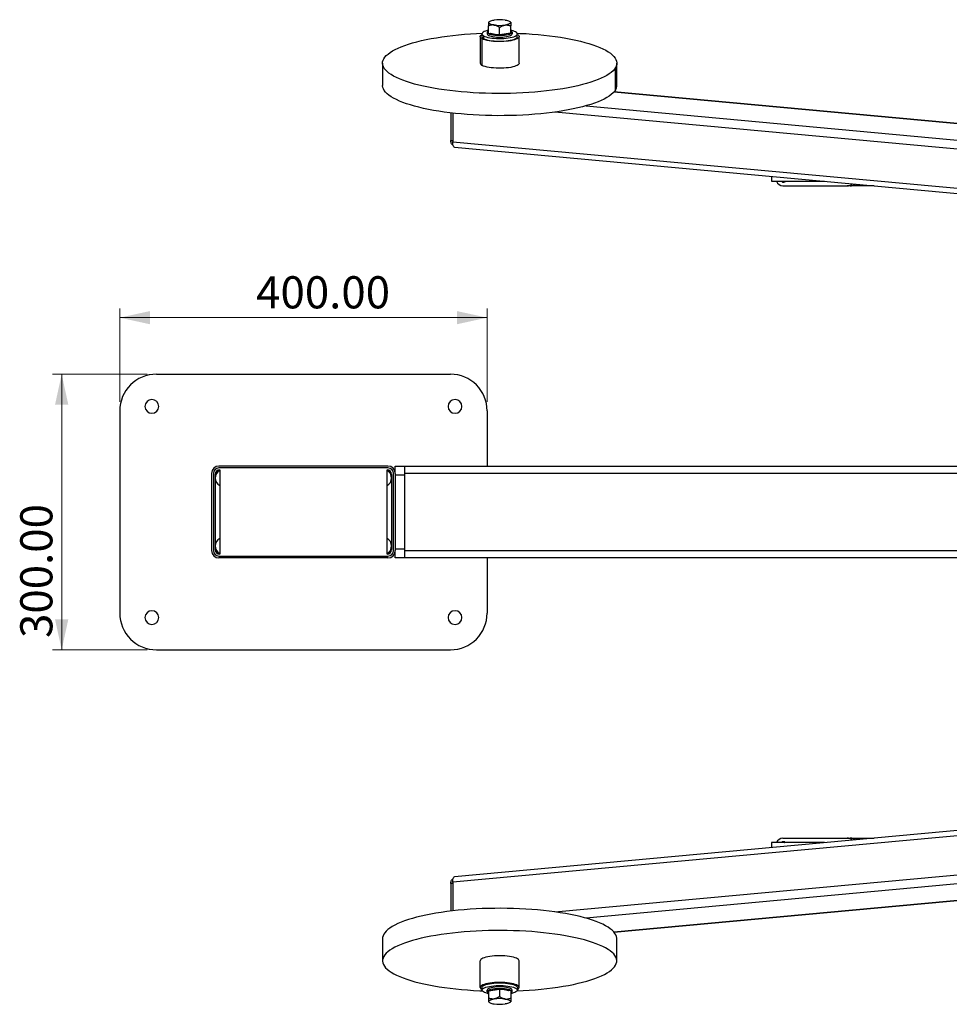
# Model space of a CAD drawing. Units: millimetres. Extents: x 27 to 230, y 54 to 161.
# Drawn here: x 27 to 128, y 54 to 161 of the extents above; entities that cross this region are included whole.
import ezdxf

# ---------------------------------------------------------------- set-up
doc = ezdxf.new("R2010")
doc.units = ezdxf.units.MM
doc.styles.add('SLDTEXTSTYLE0', font='TXT', dxfattribs={"width": 0.75})
doc.dimstyles.new('SLDDIMSTYLE0', dxfattribs={"dimtxt": 3.5, "dimasz": 3.302, "dimexe": 0, "dimexo": 0.0625, "dimgap": 0.875, "dimtad": 1, "dimlfac": 10, "dimrnd": 1e-09, "dimzin": 4, "dimdsep": 46, "dimtxsty": 'SLDTEXTSTYLE0', "dimsah": 1, "dimcen": 0.09, "dimadec": 0, "dimazin": 1, "dimtfac": 1, "dimtofl": 0, "dimtmove": 0, "dimatfit": 3, "dimfxl": 0, "dimfrac": 2, "dimtolj": 1, "dimtzin": 12, "dimarcsym": 0})

# ---------------------------------------------------------------- blocks, each defined once
blk = doc.blocks.new('_D')
at = {"color": 7, "linetype": 'Continuous', "lineweight": 0}
for p, q in [((40.83, 122.21), (30.51, 122.21)), ((31.51, 122.21), (31.51, 92.21)), ((40.83, 92.21), (30.51, 92.21))]:
    blk.add_line(p, q, dxfattribs=at)
at = {"color": 7, "linetype": 'Continuous', "lineweight": 18}
for points in [[(31.51, 122.21), (30.79, 118.91), (32.23, 118.91)], [(31.51, 92.21), (32.23, 95.51), (30.79, 95.51)]]:
    blk.add_solid(points, dxfattribs=at)
at = {"color": 7, "linetype": 'Continuous', "lineweight": 18, "insert": (27, 93.5), "char_height": 3.5, "attachment_point": 1, "rotation": 90, "style": 'SLDTEXTSTYLE0'}
blk.add_mtext('300.00', dxfattribs=at)
blk = doc.blocks.new('_D_1')
at = {"color": 7, "linetype": 'Continuous', "lineweight": 0}
for p, q in [((37.83, 119.21), (37.83, 129.37)), ((77.83, 119.21), (77.83, 129.37)), ((37.83, 128.37), (77.83, 128.37))]:
    blk.add_line(p, q, dxfattribs=at)
at = {"color": 7, "linetype": 'Continuous', "lineweight": 18}
for points in [[(37.83, 128.37), (41.13, 127.65), (41.13, 129.09)], [(77.83, 128.37), (74.53, 129.09), (74.53, 127.65)]]:
    blk.add_solid(points, dxfattribs=at)
at = {"color": 7, "linetype": 'Continuous', "lineweight": 18, "insert": (52.68, 132.88), "char_height": 3.5, "attachment_point": 1, "style": 'SLDTEXTSTYLE0'}
blk.add_mtext('400.00', dxfattribs=at)

msp = doc.modelspace()

# ---------------------------------------------------------------- linework, layer by layer
at = {"color": 7, "linetype": 'Continuous', "lineweight": 25}
for p, q in [((78.0332, 160.5828), (77.9878, 160.5406)), ((77.9893, 160.5391), (77.9893, 160.4996)), ((77.9893, 159.3543), (77.9893, 160.141)), ((79.1893, 159.175), (79.1893, 159.9616)), ((80.3898, 160.5415), (80.3454, 160.5828)), ((80.3893, 160.5387), (80.3893, 160.4996)), ((80.3893, 159.3543), (80.3893, 160.141)), ((77.0693, 158.9734), (77.0693, 156.0756)), ((77.2643, 159.2632), (77.2643, 158.9734)), ((77.3006, 155.8264), (77.3006, 158.7242)), ((77.4465, 159.0516), (77.4465, 158.7618)), ((77.8393, 159.4564), (77.8393, 159.2632)), ((77.9893, 159.3543), (79.1893, 159.175)), ((80.3893, 159.3543), (79.1893, 159.175)), ((80.5393, 159.4564), (80.5393, 159.2632)), ((81.1143, 158.9734), (81.1143, 159.2632)), ((81.3093, 156.0756), (81.3093, 158.9734)), ((66.4393, 156.0756), (66.4393, 153.6608)), ((91.8001, 153.1747), (91.8001, 155.5895)), ((91.9393, 153.6608), (91.9393, 156.0756)), ((162.7245, 146.3861), (91.6319, 152.9406)), ((73.8802, 150.6606), (73.8802, 147.6625)), ((74.079, 150.6376), (74.079, 147.5272)), ((74.0265, 147.2113), (74.107, 147.2039)), ((74.079, 147.5272), (156.9765, 139.8844)), ((74.274, 146.9256), (157.3126, 139.2698)), ((108.7733, 143.7449), (108.7733, 143.2128)), ((108.7733, 143.2128), (114.5455, 143.2128)), ((110.0336, 142.7128), (117.0305, 142.7128)), ((110.2227, 143.1128), (110.1282, 143.1128)), ((110.2036, 143.2128), (110.2227, 143.196)), ((110.2227, 143.2128), (110.2227, 143.1128)), ((117.356, 142.7128), (117.0305, 142.7128)), ((117.3864, 142.7128), (117.356, 142.7128)), ((119.9687, 142.7128), (117.3864, 142.7128)), ((41.8289, 122.2128), (73.8289, 122.2128)), ((37.8289, 118.2128), (37.8289, 96.2128)), ((77.8289, 118.2128), (77.8289, 112.2128)), ((67.0289, 112.2128), (48.6289, 112.2128)), ((67.0289, 112.0128), (48.6289, 112.0128)), ((48.7289, 111.8128), (48.7289, 102.6128)), ((66.9289, 102.6128), (66.9289, 111.8128)), ((67.8289, 111.4128), (67.8289, 112.2128)), ((67.8289, 112.2128), (68.8289, 112.2128)), ((68.8289, 112.2128), (180.4289, 112.2128)), ((68.8289, 112.2128), (68.8289, 111.2128)), ((47.8289, 111.4128), (47.8289, 103.0128)), ((48.0289, 111.4128), (48.0289, 103.0128)), ((48.2289, 111.3128), (48.2289, 103.1128)), ((67.4289, 111.3128), (67.4289, 103.1128)), ((67.6289, 103.0128), (67.6289, 111.4128)), ((67.8289, 111.4128), (67.8289, 103.0128)), ((68.8289, 111.2128), (67.8289, 111.2128)), ((180.4289, 111.4128), (68.8289, 111.4128)), ((68.8289, 111.2128), (68.8289, 103.2128)), ((67.8289, 103.2128), (68.8289, 103.2128)), ((67.8289, 102.2128), (67.8289, 103.0128)), ((68.8289, 103.2128), (68.8289, 102.2128)), ((68.8289, 103.0128), (180.4289, 103.0128)), ((48.6289, 102.4128), (67.0289, 102.4128)), ((67.0289, 102.2128), (48.6289, 102.2128)), ((68.8289, 102.2128), (67.8289, 102.2128)), ((180.4289, 102.2128), (68.8289, 102.2128)), ((77.8289, 102.2128), (77.8289, 96.2128)), ((41.8289, 92.2128), (73.8289, 92.2128)), ((157.3114, 75.156), (74.2745, 67.4989)), ((156.9753, 74.5415), (74.0795, 66.8974)), ((108.7733, 71.2128), (108.7733, 70.6802)), ((114.5488, 71.2128), (108.7733, 71.2128)), ((110.0336, 71.7128), (117.0305, 71.7128)), ((110.2227, 71.3128), (110.1282, 71.3128)), ((110.2036, 71.2128), (110.2227, 71.2295)), ((110.2227, 71.2128), (110.2227, 71.3128)), ((117.0305, 71.7128), (117.356, 71.7128)), ((117.3864, 71.7128), (117.356, 71.7128)), ((117.3864, 71.7128), (119.971, 71.7128)), ((91.6324, 61.4843), (162.724, 68.0399)), ((73.8808, 66.7621), (73.8808, 63.7641)), ((74.1075, 67.2207), (74.0271, 67.2132)), ((74.0795, 66.8974), (74.0795, 63.7871)), ((66.44, 60.7638), (66.44, 58.349)), ((91.9384, 58.4005), (91.9384, 60.8153)), ((91.94, 60.7638), (91.9384, 60.8153)), ((91.94, 58.349), (91.94, 60.7638)), ((77.07, 55.4515), (77.07, 58.3493)), ((81.31, 55.4509), (81.31, 58.3487)), ((77.265, 55.4515), (77.265, 55.1617)), ((77.84, 54.9684), (77.84, 55.1616)), ((77.9896, 54.7118), (77.9903, 55.0705)), ((77.9896, 54.7118), (77.9896, 53.9252)), ((77.9903, 55.0705), (79.1907, 55.2496)), ((77.9903, 55.0705), (77.9903, 54.2838)), ((79.1907, 55.2496), (79.1907, 54.463)), ((80.3903, 55.0701), (79.1907, 55.2496)), ((80.3903, 55.0701), (80.3903, 54.2835)), ((80.54, 54.9681), (80.54, 55.1613)), ((81.115, 55.451), (81.115, 55.1612)), ((77.9884, 53.8842), (78.0338, 53.8418)), ((77.99, 53.9252), (77.9898, 53.8856)), ((80.3461, 53.8418), (80.3904, 53.883)), ((80.39, 53.9249), (80.3898, 53.8858))]:
    msp.add_line(p, q, dxfattribs=at)
at = {"color": 1, "linetype": 'Continuous', "lineweight": 25}
for p, q in [((162.5553, 146.371), (91.6069, 152.9122)), ((88.5911, 151.4319), (157.5964, 145.0698)), ((156.9765, 144.1344), (85.2059, 150.7514)), ((73.8802, 147.6625), (74.079, 147.6442)), ((85.206, 63.6733), (156.9753, 70.2914)), ((157.5952, 69.356), (88.5913, 62.9929)), ((91.6074, 61.5126), (162.5544, 68.0549)), ((74.0795, 66.7804), (73.8808, 66.7621))]:
    msp.add_line(p, q, dxfattribs=at)
at = {"color": 7, "linetype": 'Continuous', "lineweight": 25, "flags": 128}
for points in [[(77.9893, 160.4996), (77.9995, 160.5401), (78.0302, 160.58), (78.0806, 160.6184), (78.15, 160.6549), (78.2373, 160.6887), (78.3408, 160.7192), (78.4588, 160.746), (78.5893, 160.7686)], [(77.9893, 160.4996), (77.9995, 160.459), (78.0302, 160.4192), (78.0806, 160.3807), (78.15, 160.3443), (78.2373, 160.3105), (78.3408, 160.28), (78.4588, 160.2532), (78.5893, 160.2306)], [(79.7893, 160.7686), (79.9198, 160.746), (80.0378, 160.7192), (80.1413, 160.6887), (80.2285, 160.6549), (80.2979, 160.6184), (80.3484, 160.58), (80.379, 160.5401), (80.3893, 160.4996)], [(80.3893, 160.4996), (80.379, 160.459), (80.3484, 160.4192), (80.2979, 160.3807), (80.2285, 160.3443), (80.1413, 160.3105), (80.0378, 160.28), (79.9198, 160.2532), (79.7893, 160.2306)], [(66.5784, 156.5618), (66.6963, 156.7348), (66.8495, 156.906), (67.0378, 157.0748), (67.2604, 157.2408), (67.5169, 157.4034), (67.8065, 157.5623), (68.1284, 157.717), (68.4816, 157.8671), (68.8651, 158.012), (69.278, 158.1515), (69.7189, 158.2851), (70.1866, 158.4124), (70.6799, 158.5331), (71.1973, 158.6468), (71.7374, 158.7533), (72.2985, 158.8521), (72.8792, 158.9431), (73.4778, 159.026), (74.0926, 159.1005), (74.7219, 159.1664), (75.3638, 159.2235), (76.0165, 159.2718), (76.6782, 159.311), (77.2865, 159.3386)], [(77.3006, 158.7242), (77.1911, 158.7901), (77.1157, 158.8592), (77.0759, 158.9302), (77.0722, 159.002), (77.1047, 159.0733), (77.1729, 159.1428), (77.2643, 159.2033)], [(77.9893, 159.6528), (77.8353, 159.6173), (77.6616, 159.5663), (77.5163, 159.5097), (77.4022, 159.4484), (77.3214, 159.3837), (77.2754, 159.3168), (77.2651, 159.2488), (77.2906, 159.1811), (77.3514, 159.115), (77.4465, 159.0516)], [(81.1143, 159.2033), (81.1875, 159.1567), (81.2628, 159.0876), (81.3027, 159.0166), (81.3064, 158.9448), (81.2739, 158.8736), (81.2057, 158.804), (81.103, 158.7373), (80.9676, 158.6747), (80.8017, 158.6172), (80.6082, 158.5658), (80.3905, 158.5213), (80.1522, 158.4846), (79.8975, 158.4562), (79.6306, 158.4367), (79.3562, 158.4264), (79.0789, 158.4255), (78.8035, 158.4339), (78.5347, 158.4515), (78.2771, 158.4781), (78.0351, 158.5132), (77.8129, 158.5561), (77.6142, 158.6062), (77.4424, 158.6625), (77.3006, 158.7242)], [(77.4465, 159.0516), (77.5741, 158.9921), (77.7317, 158.9377), (77.9165, 158.8894), (78.1251, 158.848), (78.3534, 158.8144), (78.5973, 158.7891), (78.8522, 158.7727), (79.1134, 158.7654), (79.3761, 158.7673), (79.6352, 158.7785), (79.886, 158.7988), (80.1239, 158.8276), (80.3443, 158.8646), (80.5433, 158.9091), (80.717, 158.9601), (80.8622, 159.0167), (80.9763, 159.078), (81.0571, 159.1427), (81.1031, 159.2096), (81.1135, 159.2776), (81.088, 159.3453), (81.0271, 159.4114), (80.932, 159.4748)], [(77.4465, 158.7618), (77.5741, 158.7024), (77.7317, 158.648), (77.9165, 158.5996), (78.1251, 158.5583), (78.3534, 158.5246), (78.5973, 158.4993), (78.8522, 158.4829), (79.1134, 158.4756), (79.3761, 158.4775), (79.6352, 158.4887), (79.886, 158.509), (80.1239, 158.5379), (80.3443, 158.5749), (80.5433, 158.6193), (80.717, 158.6703), (80.8622, 158.727), (80.9763, 158.7882), (81.0571, 158.8529), (81.1031, 158.9199), (81.1143, 158.9734)], [(77.8393, 159.4564), (77.8577, 159.3989), (77.9124, 159.3429), (78.002, 159.2901), (78.1239, 159.2418), (78.2749, 159.1993), (78.4509, 159.1639), (78.647, 159.1364), (78.8579, 159.1177), (79.0778, 159.1082), (79.3008, 159.1082), (79.5207, 159.1177), (79.7316, 159.1364), (79.9277, 159.1639), (80.1036, 159.1993), (80.2546, 159.2418), (80.3766, 159.2901), (80.4661, 159.3429), (80.5209, 159.3989), (80.5393, 159.4564)], [(77.8393, 159.2632), (77.8577, 159.2057), (77.9124, 159.1497), (78.002, 159.0969), (78.1239, 159.0486), (78.2749, 159.0061), (78.4509, 158.9707), (78.647, 158.9432), (78.8579, 158.9245), (79.0778, 158.915), (79.3008, 158.915), (79.5207, 158.9245), (79.7316, 158.9432), (79.9277, 158.9707), (80.1036, 159.0061), (80.2546, 159.0486), (80.3766, 159.0969), (80.4661, 159.1497), (80.5209, 159.2057), (80.5393, 159.2632)], [(80.1934, 159.3251), (80.1458, 159.3031), (80.0207, 159.2602), (79.8672, 159.224), (79.6907, 159.1957), (79.4972, 159.1763), (79.2931, 159.1665), (79.0855, 159.1665), (78.8814, 159.1763), (78.6878, 159.1957), (78.5113, 159.224), (78.3579, 159.2602), (78.2328, 159.3031), (78.1852, 159.3251)], [(81.0921, 159.3386), (81.4028, 159.3255), (82.0679, 159.2904), (82.7249, 159.2462), (83.3718, 159.193), (84.0069, 159.1309), (84.6284, 159.0603), (85.2344, 158.9811), (85.8233, 158.8937), (86.3934, 158.7983), (86.9431, 158.6952), (87.4708, 158.5847), (87.975, 158.4671), (88.4543, 158.3427), (88.9073, 158.2118), (89.3328, 158.0749), (89.7296, 157.9324), (90.0965, 157.7846), (90.4324, 157.6319), (90.7365, 157.4748), (91.0078, 157.3138), (91.2457, 157.1492), (91.4494, 156.9816), (91.6183, 156.8114), (91.752, 156.6392), (91.8501, 156.4653), (91.9123, 156.2904), (91.9384, 156.1148), (91.9284, 155.9392), (91.8822, 155.7639), (91.8001, 155.5895)], [(91.8001, 155.5895), (91.6823, 155.4164), (91.529, 155.2453), (91.3408, 155.0765), (91.1181, 154.9105), (90.8616, 154.7479), (90.572, 154.5889), (90.2502, 154.4343), (89.897, 154.2842), (89.5134, 154.1393), (89.1006, 153.9998), (88.6597, 153.8662), (88.1919, 153.7389), (87.6987, 153.6182), (87.1813, 153.5045), (86.6412, 153.398), (86.08, 153.2992), (85.4993, 153.2082), (84.9007, 153.1253), (84.2859, 153.0508), (83.6567, 152.9849), (83.0148, 152.9277), (82.3621, 152.8795), (81.7003, 152.8403), (81.0315, 152.8103), (80.3574, 152.7896), (79.68, 152.7781), (79.0013, 152.7761), (78.323, 152.7833), (77.6472, 152.7999), (76.9758, 152.8258), (76.3107, 152.8609), (75.6537, 152.9051), (75.0067, 152.9583), (74.3716, 153.0203), (73.7502, 153.091), (73.1441, 153.1702), (72.5552, 153.2576), (71.9852, 153.353), (71.4355, 153.4561), (70.9078, 153.5666), (70.4036, 153.6842), (69.9243, 153.8086), (69.4712, 153.9395), (69.0457, 154.0763), (68.649, 154.2189), (68.2821, 154.3667), (67.9462, 154.5194), (67.6421, 154.6765), (67.3707, 154.8375), (67.1329, 155.0021), (66.9292, 155.1697), (66.7603, 155.3398), (66.6266, 155.5121), (66.5285, 155.6859), (66.4663, 155.8609), (66.4402, 156.0365), (66.4502, 156.2121), (66.4963, 156.3874), (66.5784, 156.5618)], [(81.3093, 156.0756), (81.3064, 156.0471), (81.2739, 155.9758), (81.2057, 155.9062), (81.103, 155.8396), (80.9676, 155.7769), (80.8017, 155.7194), (80.6082, 155.668), (80.3905, 155.6235), (80.1522, 155.5868), (79.8975, 155.5585), (79.6306, 155.539), (79.3562, 155.5287), (79.0789, 155.5277), (78.8035, 155.5361), (78.5347, 155.5538), (78.2771, 155.5803), (78.0351, 155.6154), (77.8129, 155.6583), (77.6142, 155.7084), (77.4424, 155.7647), (77.3006, 155.8264)], [(91.8001, 153.1747), (91.6823, 153.0016), (91.529, 152.8305), (91.3408, 152.6617), (91.1181, 152.4957), (90.8616, 152.333), (90.572, 152.1741), (90.2502, 152.0194), (89.897, 151.8694), (89.5134, 151.7244), (89.1006, 151.585), (88.6597, 151.4514), (88.1919, 151.3241), (87.6987, 151.2034), (87.1813, 151.0896), (86.6412, 150.9832), (86.08, 150.8843), (85.4993, 150.7934), (84.9007, 150.7105), (84.2859, 150.636), (83.6567, 150.5701), (83.0148, 150.5129), (82.3621, 150.4647), (81.7003, 150.4255), (81.0315, 150.3955), (80.3574, 150.3748), (79.68, 150.3633), (79.0013, 150.3612), (78.323, 150.3685), (77.6472, 150.3851), (76.9758, 150.411), (76.3107, 150.4461), (75.6537, 150.4903), (75.0067, 150.5435), (74.3716, 150.6055), (73.7502, 150.6762), (73.1441, 150.7554), (72.5552, 150.8428), (71.9852, 150.9381), (71.4355, 151.0412), (70.9078, 151.1518), (70.4036, 151.2694), (69.9243, 151.3938), (69.4712, 151.5246), (69.0457, 151.6615), (68.649, 151.8041), (68.2821, 151.9519), (67.9462, 152.1046), (67.6421, 152.2617), (67.3707, 152.4227), (67.1329, 152.5873), (66.9292, 152.7549), (66.7603, 152.925), (66.6266, 153.0973), (66.5285, 153.2711), (66.4663, 153.4461), (66.4402, 153.6216), (66.4393, 153.6608)], [(74.0265, 147.2113), (74.0045, 147.2174), (73.9697, 147.2456), (73.9392, 147.2955), (73.9142, 147.3652), (73.8956, 147.4519), (73.8841, 147.5523), (73.8802, 147.6625)], [(74.274, 146.9256), (74.2447, 146.9337), (74.1983, 146.9714), (74.1576, 147.0379), (74.1242, 147.1308), (74.0994, 147.2463), (74.0841, 147.3802), (74.079, 147.5272)], [(73.8808, 66.7621), (73.8847, 66.8723), (73.8961, 66.9727), (73.9147, 67.0594), (73.9398, 67.129), (73.9703, 67.1789), (74.0051, 67.2072), (74.0271, 67.2132)], [(74.0795, 66.8974), (74.0846, 67.0444), (74.0999, 67.1782), (74.1247, 67.2938), (74.1581, 67.3866), (74.1988, 67.4532), (74.2452, 67.4909), (74.2745, 67.4989)], [(91.9384, 60.8153), (91.9097, 60.9909), (91.845, 61.1657), (91.7444, 61.3395), (91.6083, 61.5116), (91.4369, 61.6816), (91.2308, 61.849), (90.9906, 62.0133), (90.7169, 62.1741), (90.4106, 62.3309), (90.0724, 62.4833), (89.7034, 62.6307), (89.3046, 62.7729), (88.8771, 62.9094), (88.4222, 63.0398), (87.9411, 63.1637), (87.4352, 63.2809), (86.9059, 63.3909), (86.3548, 63.4934), (85.7833, 63.5883), (85.1932, 63.6751), (84.586, 63.7537), (83.9635, 63.8237), (83.3275, 63.8852), (82.6798, 63.9377), (82.0222, 63.9813), (81.3566, 64.0158), (80.6848, 64.041), (80.0088, 64.0569), (79.3304, 64.0636), (78.6517, 64.0608), (77.9745, 64.0487), (77.3007, 64.0273), (76.6323, 63.9967), (75.9711, 63.9569), (75.3191, 63.908), (74.678, 63.8502), (74.0497, 63.7837), (73.436, 63.7086), (72.8386, 63.6252), (72.2592, 63.5336), (71.6995, 63.4342), (71.161, 63.3273), (70.6452, 63.213), (70.1537, 63.0919), (69.6878, 62.9641), (69.2488, 62.8301), (68.838, 62.6902), (68.4565, 62.5449), (68.1055, 62.3945), (67.7858, 62.2395), (67.4986, 62.0803), (67.2444, 61.9174), (67.0241, 61.7512), (66.8383, 61.5822), (66.6875, 61.4109), (66.5722, 61.2378), (66.4926, 61.0633), (66.449, 60.888), (66.44, 60.7638)], [(91.9384, 58.4005), (91.9097, 58.576), (91.845, 58.7509), (91.7444, 58.9247), (91.6083, 59.0968), (91.4369, 59.2668), (91.2308, 59.4342), (90.9906, 59.5985), (90.7169, 59.7593), (90.4106, 59.9161), (90.0724, 60.0684), (89.7034, 60.2159), (89.3046, 60.3581), (88.8771, 60.4946), (88.4222, 60.625), (87.9411, 60.7489), (87.4352, 60.8661), (86.9059, 60.9761), (86.3548, 61.0786), (85.7833, 61.1735), (85.1932, 61.2603), (84.586, 61.3388), (83.9635, 61.4089), (83.3275, 61.4704), (82.6798, 61.5229), (82.0222, 61.5665), (81.3566, 61.6009), (80.6848, 61.6262), (80.0088, 61.6421), (79.3304, 61.6487), (78.6517, 61.646), (77.9745, 61.6339), (77.3007, 61.6125), (76.6323, 61.5819), (75.9711, 61.542), (75.3191, 61.4932), (74.678, 61.4354), (74.0497, 61.3689), (73.436, 61.2938), (72.8386, 61.2104), (72.2592, 61.1188), (71.6995, 61.0194), (71.161, 60.9125), (70.6452, 60.7982), (70.1537, 60.677), (69.6878, 60.5493), (69.2488, 60.4153), (68.838, 60.2754), (68.4565, 60.1301), (68.1055, 59.9797), (67.7858, 59.8247), (67.4986, 59.6655), (67.2444, 59.5026), (67.0241, 59.3364), (66.8383, 59.1674), (66.6875, 58.9961), (66.5722, 58.823), (66.4926, 58.6485), (66.449, 58.4732), (66.4415, 58.2975)], [(66.4415, 58.2975), (66.4702, 58.122), (66.5349, 57.9471), (66.6355, 57.7733), (66.7716, 57.6012), (66.943, 57.4312), (67.1491, 57.2638), (67.3893, 57.0995), (67.663, 56.9387), (67.9693, 56.7819), (68.3075, 56.6296), (68.6765, 56.4821), (69.0753, 56.3399), (69.5028, 56.2034), (69.9577, 56.073), (70.4388, 55.9491), (70.9447, 55.8319), (71.474, 55.7219), (72.0251, 55.6194), (72.5966, 55.5245), (73.1868, 55.4377), (73.7939, 55.3592), (74.4164, 55.2891), (75.0524, 55.2276), (75.7001, 55.1751), (76.3577, 55.1315), (77.0234, 55.0971), (77.2871, 55.086)], [(81.31, 58.3487), (81.292, 58.4203), (81.238, 58.4907), (81.149, 58.5587), (81.0265, 58.6231), (80.8725, 58.6828), (80.6898, 58.7368), (80.4814, 58.7841), (80.2509, 58.824), (80.0022, 58.8558), (79.7397, 58.8789), (79.4677, 58.893), (79.191, 58.8977), (78.9143, 58.893), (78.6423, 58.8791), (78.3797, 58.856), (78.1309, 58.8243), (77.9002, 58.7845), (77.6917, 58.7372), (77.5087, 58.6832), (77.3545, 58.6236), (77.2317, 58.5592), (77.1425, 58.4913), (77.0882, 58.4209), (77.07, 58.3493)], [(81.0928, 55.086), (81.7476, 55.1161), (82.4088, 55.156), (83.0608, 55.2048), (83.7019, 55.2626), (84.3302, 55.3291), (84.9439, 55.4042), (85.5413, 55.4876), (86.1207, 55.5792), (86.6804, 55.6786), (87.219, 55.7855), (87.7347, 55.8998), (88.2262, 56.021), (88.6922, 56.1487), (89.1312, 56.2827), (89.542, 56.4226), (89.9234, 56.5679), (90.2745, 56.7183), (90.5941, 56.8733), (90.8814, 57.0325), (91.1355, 57.1954), (91.3558, 57.3616), (91.5416, 57.5306), (91.6924, 57.7019), (91.8077, 57.875), (91.8873, 58.0495), (91.9309, 58.2248), (91.9384, 58.4005)], [(81.31, 55.4509), (81.292, 55.5226), (81.238, 55.593), (81.149, 55.6609), (81.0265, 55.7253), (80.8725, 55.785), (80.6898, 55.839), (80.4814, 55.8864), (80.2509, 55.9263), (80.0022, 55.958), (79.7397, 55.9812), (79.4677, 55.9952), (79.191, 55.9999), (78.9143, 55.9953), (78.6423, 55.9813), (78.3797, 55.9583), (78.1309, 55.9265), (77.9002, 55.8867), (77.6917, 55.8394), (77.5087, 55.7855), (77.3545, 55.7258), (77.2317, 55.6615), (77.1425, 55.5935), (77.0882, 55.5231), (77.07, 55.4515)], [(77.265, 55.4515), (77.283, 55.5193), (77.3366, 55.5859), (77.4247, 55.6499), (77.5457, 55.7103), (77.6973, 55.7658), (77.8768, 55.8155), (78.0806, 55.8584), (78.3052, 55.8937), (78.5462, 55.9208), (78.7993, 55.9391), (79.0596, 55.9483), (79.3223, 55.9483), (79.5826, 55.939), (79.8355, 55.9206), (80.0764, 55.8935), (80.3009, 55.8581), (80.5046, 55.8152), (80.6838, 55.7655), (80.8352, 55.7099), (80.956, 55.6495), (81.0438, 55.5854), (81.0972, 55.5188), (81.115, 55.451)], [(77.265, 55.1617), (77.283, 55.2295), (77.3366, 55.2961), (77.4247, 55.3602), (77.5457, 55.4205), (77.6973, 55.4761), (77.8768, 55.5257), (78.0806, 55.5686), (78.3052, 55.6039), (78.5462, 55.631), (78.7993, 55.6493), (79.0596, 55.6585), (79.3223, 55.6585), (79.5826, 55.6492), (79.8355, 55.6308), (80.0764, 55.6037), (80.3009, 55.5683), (80.5046, 55.5254), (80.6838, 55.4757), (80.8352, 55.4201), (80.956, 55.3597), (81.0438, 55.2956), (81.0972, 55.229), (81.115, 55.1612)], [(77.9897, 54.7719), (77.8753, 54.7975), (77.6961, 54.8472), (77.5447, 54.9028), (77.4239, 54.9632), (77.3361, 55.0273), (77.2828, 55.0939), (77.265, 55.1617)], [(80.54, 55.1613), (80.5217, 55.2188), (80.467, 55.2747), (80.3776, 55.3276), (80.2557, 55.3759), (80.1048, 55.4184), (79.9289, 55.4539), (79.7329, 55.4813), (79.522, 55.5001), (79.3021, 55.5096), (79.0792, 55.5097), (78.8592, 55.5002), (78.6483, 55.4815), (78.4522, 55.4541), (78.2761, 55.4186), (78.125, 55.3762), (78.003, 55.3279), (77.9133, 55.2751), (77.8585, 55.2191), (77.84, 55.1616)], [(80.54, 54.9681), (80.5217, 55.0256), (80.467, 55.0815), (80.3776, 55.1344), (80.2557, 55.1827), (80.1048, 55.2252), (79.9289, 55.2607), (79.7329, 55.2882), (79.522, 55.3069), (79.3021, 55.3165), (79.0792, 55.3165), (78.8592, 55.307), (78.6483, 55.2883), (78.4522, 55.2609), (78.2761, 55.2254), (78.125, 55.183), (78.003, 55.1347), (77.9133, 55.0819), (77.8585, 55.0259), (77.84, 54.9684)], [(78.1861, 55.0997), (78.2338, 55.1217), (78.359, 55.1645), (78.5124, 55.2007), (78.689, 55.229), (78.8826, 55.2484), (79.0867, 55.2582), (79.2943, 55.2582), (79.4984, 55.2483), (79.6919, 55.2288), (79.8684, 55.2005), (80.0217, 55.1643), (80.1468, 55.1214), (80.1942, 55.0995)], [(81.115, 55.1612), (81.0969, 55.0934), (81.0433, 55.0268), (80.9552, 54.9627), (80.8342, 54.9024), (80.6826, 54.8468), (80.5032, 54.7972), (80.3903, 54.7719)], [(77.99, 53.9252), (78.0003, 53.9658), (78.031, 54.0056), (78.0815, 54.0441), (78.151, 54.0805), (78.2383, 54.1143), (78.3419, 54.1448), (78.4599, 54.1716), (78.5905, 54.1941)], [(77.99, 53.9252), (78.0001, 53.8847), (78.0307, 53.8448), (78.0811, 53.8064), (78.1504, 53.7699), (78.2376, 53.7361), (78.341, 53.7056), (78.459, 53.6788), (78.5894, 53.6562)], [(80.39, 53.9249), (80.3796, 53.8844), (80.3489, 53.8445), (80.2984, 53.8061), (80.2289, 53.7696), (80.1416, 53.7359), (80.0381, 53.7053), (79.92, 53.6786), (79.7894, 53.656)], [(79.7905, 54.194), (79.921, 54.1714), (80.0389, 54.1446), (80.1424, 54.114), (80.2295, 54.0802), (80.2988, 54.0438), (80.3492, 54.0053), (80.3798, 53.9654), (80.39, 53.9249)]]:
    msp.add_lwpolyline(points, dxfattribs=at)
at = {"color": 7, "linetype": 'Continuous', "lineweight": 25}
for centre, radius, start, end in [((79.1893, 156.5126), 4.298, 81.975326, 98.024674), ((79.1893, 164.4865), 4.298, 261.975326, 278.024674), ((77.5264, 159.0149), 0.2654, 188.989386, 252.485723), ((78.0552, 159.4044), 0.222, 107.257381, 166.463113), ((80.0085, 157.5749), 2.1125, 64.076055, 79.615556), ((80.3234, 159.4044), 0.222, 13.536887, 72.742619), ((77.3914, 156.1426), 0.329, 191.750107, 253.980059), ((90.9748, 153.6739), 0.9646, 328.833953, 359.226212), ((110.0454, 143.471), 0.7583, 199.907974, 269.110662), ((110.1299, 143.4799), 0.3672, 226.689541, 269.733026), ((117.0268, 143.4485), 0.7358, 270.28984, 315.779823), ((117.3527, 143.4468), 0.7341, 270.262085, 312.773572), ((41.8289, 118.2128), 4, 90, 180), ((73.8289, 118.2128), 4, 0, 90), ((41.3289, 118.7128), 0.75, 0, 180), ((74.3289, 118.7128), 0.75, 0, 180), ((41.3289, 118.7128), 0.75, 180, 0), ((74.3289, 118.7128), 0.75, 180, 0), ((48.6289, 111.4128), 0.8, 90, 180), ((48.6289, 111.4128), 0.6, 90, 180), ((48.7289, 111.3128), 0.5, 90, 180), ((49.1289, 110.9128), 0.9, 116.3878, 180), ((66.9289, 111.3128), 0.5, 0, 90), ((66.5289, 110.9128), 0.9, 0, 63.6122), ((67.0289, 111.4128), 0.8, 0, 90), ((67.0289, 111.4128), 0.6, 0, 90), ((49.1289, 110.9128), 0.9, 180, 243.6122), ((66.5289, 110.9128), 0.9, 296.3878, 0), ((49.1289, 103.5128), 0.9, 116.3878, 180), ((66.5289, 103.5128), 0.9, 0, 63.6122), ((48.6289, 103.0128), 0.8, 180, 270), ((48.6289, 103.0128), 0.6, 180, 270), ((49.1289, 103.5128), 0.9, 180, 243.6122), ((48.7289, 103.1128), 0.5, 180, 270), ((66.5289, 103.5128), 0.9, 296.3878, 0), ((66.9289, 103.1128), 0.5, 270, 0), ((67.0289, 103.0128), 0.6, 270, 0), ((67.0289, 103.0128), 0.8, 270, 0), ((41.8289, 96.2128), 4, 180, 270), ((41.3289, 95.7128), 0.75, 0, 180), ((41.3289, 95.7128), 0.75, 180, 0), ((74.3289, 95.7128), 0.75, 0, 180), ((74.3289, 95.7128), 0.75, 180, 0), ((73.8289, 96.2128), 4, 270, 0), ((110.0499, 70.9483), 0.7646, 91.216898, 159.764465), ((110.1299, 70.9456), 0.3672, 90.266974, 133.310459), ((117.0267, 70.977), 0.7358, 44.195343, 89.709927), ((117.3527, 70.9787), 0.7341, 47.200865, 89.737683), ((77.3932, 55.5277), 0.3321, 193.265845, 247.283199), ((78.0555, 55.0199), 0.2216, 193.428427, 252.754946), ((80.324, 55.0204), 0.2222, 287.354922, 346.373192), ((80.9859, 55.5285), 0.3332, 292.782917, 346.531133), ((79.19, 57.912), 4.298, 261.967801, 278.017153), ((79.1899, 49.9381), 4.298, 81.967801, 98.017153)]:
    msp.add_arc(centre, radius, start, end, dxfattribs=at)
for points, knots in [([(77.9893, 160.4996), (77.9893, 160.4964), (77.9893, 160.49), (77.9893, 160.479), (77.9893, 160.4671), (77.9893, 160.4541), (77.9893, 160.4333), (77.9893, 160.4023), (77.9893, 160.3588), (77.9893, 160.3111), (77.9893, 160.2593), (77.9893, 160.2027), (77.9893, 160.1618), (77.9893, 160.141)], [0, 0, 0, 0, 0.04973308, 0.0994474, 0.14927606, 0.1993507, 0.24980056, 0.37322594, 0.49902893, 0.61872848, 0.74155769, 0.86839608, 1, 1, 1, 1]), ([(78.5893, 160.2306), (78.5792, 160.232), (78.559, 160.2348), (78.5286, 160.2378), (78.4981, 160.2399), (78.4675, 160.241), (78.4367, 160.2411), (78.4059, 160.2402), (78.3748, 160.2384), (78.3437, 160.2355), (78.3124, 160.2317), (78.2679, 160.2249), (78.2097, 160.2132), (78.1377, 160.194), (78.0636, 160.1702), (78.0144, 160.1508), (77.9893, 160.141)], [0, 0, 0, 0, 0.04821936, 0.09668913, 0.14545067, 0.1945446, 0.24401073, 0.29388796, 0.34421427, 0.39502659, 0.44636085, 0.49825184, 0.6155833, 0.73813164, 0.86618604, 1, 1, 1, 1]), ([(79.1893, 159.9616), (79.1771, 159.9702), (79.1531, 159.987), (79.117, 160.011), (79.0816, 160.0337), (79.0337, 160.0631), (78.9733, 160.0974), (78.8986, 160.135), (78.8235, 160.1675), (78.7549, 160.192), (78.6944, 160.2094), (78.6418, 160.2219), (78.6067, 160.2277), (78.5893, 160.2306)], [0, 0, 0, 0, 0.06493687, 0.12828346, 0.1900643, 0.25030586, 0.37675973, 0.49863223, 0.62490475, 0.74754381, 0.83234801, 0.91643079, 1, 1, 1, 1]), ([(79.1893, 159.9616), (79.2017, 159.9703), (79.2262, 159.9875), (79.2631, 160.0121), (79.2997, 160.0355), (79.3359, 160.0576), (79.372, 160.0785), (79.4078, 160.0982), (79.4435, 160.1167), (79.4925, 160.1404), (79.555, 160.1675), (79.6236, 160.1919), (79.6841, 160.2094), (79.7367, 160.2219), (79.7718, 160.2277), (79.7893, 160.2306)], [0, 0, 0, 0, 0.06611061, 0.13095868, 0.1946262, 0.2572024, 0.31878396, 0.37947514, 0.43938782, 0.49864139, 0.62436298, 0.74754817, 0.83222768, 0.91616924, 1, 1, 1, 1]), ([(79.7893, 160.2306), (79.7996, 160.2321), (79.8203, 160.2349), (79.8513, 160.238), (79.8823, 160.24), (79.9134, 160.2411), (79.9598, 160.2411), (80.0215, 160.2377), (80.0964, 160.2278), (80.1699, 160.213), (80.2424, 160.1937), (80.3159, 160.1699), (80.3645, 160.1507), (80.3893, 160.141)], [0, 0, 0, 0, 0.04947979, 0.09894753, 0.14853446, 0.1983704, 0.24858279, 0.3722386, 0.49823509, 0.61811814, 0.7411376, 0.86817805, 1, 1, 1, 1]), ([(80.3893, 160.4996), (80.3893, 160.4965), (80.3893, 160.4902), (80.3893, 160.4796), (80.3893, 160.468), (80.3893, 160.4553), (80.3893, 160.4416), (80.3893, 160.4268), (80.3893, 160.411), (80.3893, 160.3942), (80.3893, 160.3763), (80.3893, 160.3496), (80.3893, 160.3118), (80.3893, 160.2604), (80.3893, 160.2034), (80.3893, 160.1621), (80.3893, 160.141)], [0, 0, 0, 0, 0.048291574, 0.096834665, 0.145670822, 0.194840848, 0.244384725, 0.294341535, 0.344749399, 0.395645426, 0.447065669, 0.499045088, 0.616201788, 0.738560719, 0.866409424, 1, 1, 1, 1]), ([(117.3864, 142.7128), (117.4656, 142.7194), (117.6286, 142.7331), (117.8178, 142.8027), (117.9056, 142.8804), (117.9287, 142.9008)], [0, 0, 0, 0, 0.41066408, 0.84471571, 1, 1, 1, 1]), ([(117.9404, 71.5255), (117.9384, 71.5276), (117.8655, 71.6034), (117.6714, 71.6831), (117.4798, 71.703), (117.3864, 71.7128)], [0, 0, 0, 0, 0.01434133, 0.52010991, 1, 1, 1, 1]), ([(77.9903, 54.2838), (77.9903, 54.2733), (77.9903, 54.2524), (77.9903, 54.2222), (77.9903, 54.1933), (77.9902, 54.1656), (77.9902, 54.1393), (77.9902, 54.1142), (77.9902, 54.0903), (77.9901, 54.0592), (77.9901, 54.0229), (77.99, 53.9883), (77.99, 53.9619), (77.99, 53.9417), (77.99, 53.9307), (77.99, 53.9252)], [0, 0, 0, 0, 0.06632556, 0.13138003, 0.19524625, 0.25801439, 0.3197822, 0.38065508, 0.44074618, 0.50017626, 0.62568184, 0.74866674, 0.83296648, 0.91653788, 1, 1, 1, 1]), ([(78.5905, 54.1941), (78.5801, 54.1927), (78.5595, 54.1898), (78.5284, 54.1868), (78.4974, 54.1847), (78.4663, 54.1837), (78.4199, 54.1836), (78.3582, 54.187), (78.2833, 54.197), (78.2097, 54.2118), (78.1373, 54.2311), (78.0637, 54.2549), (78.0151, 54.2741), (77.9903, 54.2838)], [0, 0, 0, 0, 0.04947979, 0.09894753, 0.14853446, 0.1983704, 0.24858279, 0.3722386, 0.49823509, 0.61811814, 0.7411376, 0.86817805, 1, 1, 1, 1]), ([(79.1907, 54.463), (79.1783, 54.4543), (79.1537, 54.4372), (79.1168, 54.4126), (79.0802, 54.3892), (79.044, 54.3671), (79.0079, 54.3462), (78.9721, 54.3265), (78.9364, 54.308), (78.8873, 54.2842), (78.8249, 54.2572), (78.7563, 54.2328), (78.6957, 54.2153), (78.6431, 54.2028), (78.608, 54.197), (78.5905, 54.1941)], [0, 0, 0, 0, 0.06611061, 0.13095868, 0.1946262, 0.2572024, 0.31878396, 0.37947514, 0.43938782, 0.49864139, 0.62436298, 0.74754817, 0.83222768, 0.91616924, 1, 1, 1, 1]), ([(79.1907, 54.463), (79.2028, 54.4545), (79.2269, 54.4377), (79.2629, 54.4136), (79.2983, 54.3909), (79.3462, 54.3615), (79.4066, 54.3272), (79.4812, 54.2896), (79.5564, 54.2571), (79.6249, 54.2326), (79.6854, 54.2151), (79.738, 54.2027), (79.773, 54.1969), (79.7905, 54.194)], [0, 0, 0, 0, 0.06493687, 0.12828346, 0.1900643, 0.25030586, 0.37675973, 0.49863223, 0.62490475, 0.74754381, 0.83234801, 0.91643079, 1, 1, 1, 1]), ([(79.7905, 54.194), (79.8006, 54.1925), (79.8208, 54.1897), (79.8511, 54.1867), (79.8816, 54.1847), (79.9122, 54.1836), (79.943, 54.1835), (79.9739, 54.1843), (80.0049, 54.1862), (80.036, 54.189), (80.0673, 54.1928), (80.1117, 54.1996), (80.1699, 54.2113), (80.242, 54.2305), (80.316, 54.2543), (80.3652, 54.2737), (80.3903, 54.2835)], [0, 0, 0, 0, 0.04821936, 0.09668913, 0.14545067, 0.1945446, 0.24401073, 0.29388796, 0.34421427, 0.39502659, 0.44636085, 0.49825184, 0.6155833, 0.73813164, 0.86618604, 1, 1, 1, 1]), ([(80.3903, 54.2835), (80.3903, 54.2728), (80.3903, 54.2516), (80.3903, 54.221), (80.3902, 54.1919), (80.3902, 54.1641), (80.3902, 54.1378), (80.3902, 54.1129), (80.3902, 54.0895), (80.3901, 54.0586), (80.3901, 54.0226), (80.3901, 53.988), (80.39, 53.9616), (80.39, 53.9414), (80.39, 53.9304), (80.39, 53.9249)], [0, 0, 0, 0, 0.0673947, 0.13333533, 0.19785023, 0.26096969, 0.32272604, 0.3831538, 0.44228981, 0.50017339, 0.62622466, 0.74866554, 0.83308709, 0.91679685, 1, 1, 1, 1])]:
    msp.add_open_spline(points, degree=3, knots=knots, dxfattribs=at)

# ---------------------------------------------------------------- dimensions: what is measured, and where the dimension line sits
at = {"color": 7, "linetype": 'Continuous', "lineweight": 18}
for base, p1, p2, angle, picture, middle in [((77.8289, 128.3684), (37.8289, 118.2128), (77.8289, 118.2128), 0, '_D_1', (59.7936, 128.3684)), ((31.5133, 92.2128), (41.8289, 122.2128), (41.8289, 92.2128), 90, '_D', (31.5133, 100.6167))]:
    dim = msp.add_linear_dim(base=base, p1=p1, p2=p2, angle=angle, dimstyle='SLDDIMSTYLE0', dxfattribs=at)
    dim.commit()
    dim.dimension.update_dxf_attribs({"geometry": picture, "text_midpoint": middle, "dimtype": 160})

doc.saveas('drawing.dxf')
